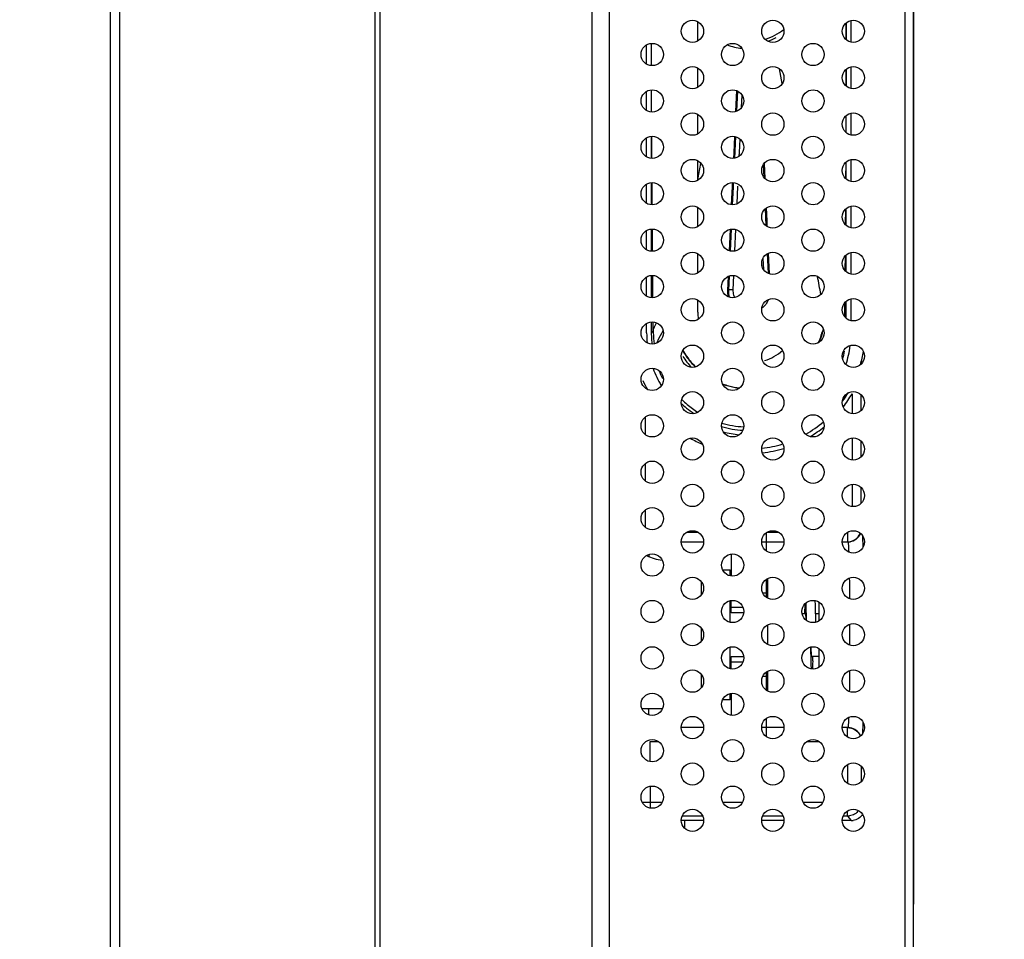
# Model space of a CAD drawing. Units: millimetres. Extents: x -1587 to 4804, y -1390 to 2733.
# Drawn here: x 1609 to 1715, y 1327 to 1426 of the extents above; entities that cross this region are included whole.
import ezdxf

# ---------------------------------------------------------------- set-up
doc = ezdxf.new("R2010")
doc.units = ezdxf.units.MM
doc.header["$LTSCALE"] = 65.395
doc.header["$PDMODE"] = 3
doc.header["$PDSIZE"] = 2
doc.layers.get('0').update_dxf_attribs({"linetype": 'CONTINUOUS'})
doc.layers.get('Defpoints').update_dxf_attribs({"linetype": 'CONTINUOUS'})
doc.layers.add('寸法', color=7, linetype='CONTINUOUS')
doc.layers.add('本体', color=7, linetype='CONTINUOUS')
doc.styles.get("Standard").update_dxf_attribs({"font": 'txt', "width": 0.8})
doc.dimstyles.new('DIMSTYLE_5', dxfattribs={"dimtxt": 25, "dimasz": 2, "dimexe": 1, "dimexo": 0, "dimgap": 6.25, "dimtad": 1, "dimdec": 4, "dimdsep": 46, "dimtxsty": 'Standard', "dimblk": 'OPEN', "dimblk1": 'OPEN', "dimblk2": 'OPEN', "dimcen": 0.09, "dimadec": 4, "dimazin": 2, "dimtp": 0.3, "dimtm": 0.3, "dimtfac": 1, "dimtdec": 4, "dimtofl": 0, "dimtmove": 0, "dimatfit": 3, "dimldrblk": 'OPEN', "dimfxl": 1, "dimtolj": 1, "dimarcsym": 0})

# ---------------------------------------------------------------- blocks, each defined once
blk = doc.blocks.new('_OPEN')
at = {"color": 0, "linetype": 'ByBlock'}
for p, q in [((0, 0), (-1, 0.25)), ((-1, -0.25), (0, 0)), ((-1, 0), (0, 0))]:
    blk.add_line(p, q, dxfattribs=at)
blk = doc.blocks.new('*D8')
at = {"layer": 'Defpoints', "color": 0, "linetype": 'Continuous', "transparency": 16777216}
for p in [(1705.58, 1889.2), (1619.08, 1768.92), (1705.58, 1330.7)]:
    blk.add_point(p, dxfattribs=at)
at = {"layer": '寸法', "color": 0, "linetype": 'Continuous', "lineweight": -2, "transparency": 16777216}
for p, q in [((1619.08, 1768.92), (1619.08, 1890.2)), ((1705.58, 1330.7), (1705.58, 1890.2)), ((1639.08, 1889.2), (1685.58, 1889.2))]:
    blk.add_line(p, q, dxfattribs=at)
at = {"layer": '寸法', "color": 0, "linetype": 'Continuous', "lineweight": -2, "transparency": 16777216, "xscale": 20, "yscale": 20, "zscale": 20, "rotation": 180}
blk.add_blockref('_OPEN', (1619.08, 1889.2), dxfattribs=at)
at = {"layer": '寸法', "color": 0, "linetype": 'Continuous', "lineweight": -2, "transparency": 16777216, "xscale": 20, "yscale": 20, "zscale": 20}
blk.add_blockref('_OPEN', (1705.58, 1889.2), dxfattribs=at)
at = {"layer": '寸法', "color": 0, "linetype": 'Continuous', "transparency": 16777216, "insert": (1662.33, 1948.78), "char_height": 40, "attachment_point": 2, "line_spacing_factor": 0.9}
blk.add_mtext('\\A1;86.5', dxfattribs=at)

msp = doc.modelspace()

# ---------------------------------------------------------------- linework, layer by layer
at = {"layer": '本体', "color": 7, "linetype": 'Continuous'}
for p, q in [((1619.07569, 783.21167), (1619.07569, 1768.91718)), ((1620.07569, 1768.91718), (1620.07569, 783.21167)), ((1647.57569, 811.51719), (1647.57569, 1747.91718)), ((1648.07569, 1747.91718), (1648.07569, 811.51719)), ((1670.92756, 1722.36718), (1670.92756, 968.01715)), ((1672.77571, 1722.36718), (1672.77571, 968.01715)), ((1704.67571, 1116.63501), (1704.67571, 1515.95356)), ((1705.57571, 1116.08858), (1705.57571, 1515.95356)), ((1682.33061, 1423.6686), (1682.33061, 1425.76526)), ((1698.32169, 1425.63736), (1698.32057, 1424.49133)), ((1698.32255, 1425.63736), (1698.32057, 1424.49133)), ((1698.32571, 1423.79449), (1698.32571, 1425.64049)), ((1698.82571, 1425.88022), (1698.82571, 1423.55415)), ((1698.32057, 1424.49133), (1698.31843, 1423.80022)), ((1698.32057, 1424.49133), (1698.31915, 1423.80022)), ((1676.82571, 1421.17898), (1676.82571, 1423.25584)), ((1677.32571, 1423.41715), (1677.32571, 1421.01715)), ((1677.33965, 1421.01688), (1677.33313, 1423.41686)), ((1677.34159, 1421.01689), (1677.33417, 1423.41687)), ((1698.82571, 1420.88022), (1698.82571, 1418.55415)), ((1682.33061, 1418.6686), (1682.33061, 1420.76526)), ((1691.42454, 1419.0804), (1691.1389, 1420.66953)), ((1698.30863, 1420.6272), (1698.30303, 1418.81235)), ((1698.31053, 1420.62719), (1698.30413, 1418.81234)), ((1698.32571, 1418.79449), (1698.32571, 1420.64049)), ((1676.82571, 1416.17898), (1676.82571, 1418.25584)), ((1677.32571, 1418.41715), (1677.32571, 1416.01715)), ((1677.3522, 1417.58451), (1677.34882, 1418.41691)), ((1677.3522, 1417.58451), (1677.34963, 1418.41692)), ((1686.50103, 1418.33371), (1686.39766, 1416.06502)), ((1686.60493, 1418.29069), (1686.50543, 1416.10466)), ((1687.04214, 1416.50885), (1687.10244, 1417.85269)), ((1677.36143, 1416.01677), (1677.3522, 1417.58451)), ((1677.35914, 1416.01676), (1677.3522, 1417.58451)), ((1682.33061, 1413.6686), (1682.33061, 1415.76526)), ((1698.28758, 1415.61082), (1698.27713, 1413.83274)), ((1698.29036, 1415.6108), (1698.28143, 1413.83271)), ((1698.32571, 1413.79449), (1698.32571, 1415.64049)), ((1698.82571, 1415.88022), (1698.82571, 1413.55415)), ((1677.32571, 1413.41715), (1677.32571, 1411.01715)), ((1677.3859, 1411.01691), (1677.37221, 1413.41683)), ((1677.39083, 1411.01695), (1677.37672, 1413.41686)), ((1686.27617, 1413.39301), (1686.19637, 1411.63595)), ((1676.82571, 1411.17898), (1676.82571, 1413.25584)), ((1686.38136, 1413.37735), (1686.27534, 1411.04712)), ((1686.82331, 1411.67719), (1686.88822, 1413.10401)), ((1686.19637, 1411.63595), (1686.1682, 1411.0155)), ((1686.19669, 1411.6359), (1686.16878, 1411.01341)), ((1686.2998, 1411.58526), (1686.27523, 1411.0452)), ((1686.80473, 1411.26948), (1686.82331, 1411.67719)), ((1682.33061, 1408.6686), (1682.33061, 1410.76526)), ((1682.45757, 1409.32936), (1682.66912, 1410.48774)), ((1689.46921, 1408.99993), (1689.40728, 1410.36108)), ((1689.46934, 1408.99712), (1689.40744, 1410.35786)), ((1689.58012, 1408.86168), (1689.50724, 1410.48688)), ((1689.58182, 1408.86424), (1689.50803, 1410.49)), ((1698.25806, 1410.58784), (1698.24788, 1408.85577)), ((1698.26291, 1410.5878), (1698.25193, 1408.85573)), ((1698.32571, 1408.79449), (1698.32571, 1410.64049)), ((1698.82571, 1410.88022), (1698.82571, 1408.55415)), ((1682.33783, 1408.67472), (1682.45757, 1409.32936)), ((1676.82571, 1406.17898), (1676.82571, 1408.25584)), ((1677.32571, 1408.41715), (1677.32571, 1406.01715)), ((1677.41903, 1406.01711), (1677.40239, 1408.41701)), ((1677.42023, 1406.01712), (1677.40612, 1408.41704)), ((1686.0504, 1408.42013), (1686.03136, 1408.00051)), ((1686.05246, 1408.41862), (1686.0337, 1408.00035)), ((1686.15561, 1408.41546), (1686.04671, 1406.02195)), ((1686.15554, 1408.41395), (1686.13393, 1407.93892)), ((1686.03136, 1408.00051), (1685.94181, 1406.02691)), ((1686.0337, 1408.00035), (1685.94269, 1406.02372)), ((1686.13393, 1407.93892), (1686.04658, 1406.01891)), ((1686.56955, 1406.13401), (1686.65594, 1408.01605)), ((1682.33061, 1403.6686), (1682.33061, 1405.76526)), ((1689.70754, 1403.76135), (1689.62342, 1405.61064)), ((1689.81703, 1403.68047), (1689.72586, 1405.68997)), ((1698.22911, 1405.56486), (1698.21655, 1403.88516)), ((1698.32571, 1403.79449), (1698.32571, 1405.64049)), ((1698.82571, 1405.88022), (1698.82571, 1403.55415)), ((1676.82571, 1401.17898), (1676.82571, 1403.25584)), ((1677.32571, 1403.41715), (1677.32571, 1401.01715)), ((1677.45763, 1401.01743), (1677.43847, 1403.41727)), ((1677.46066, 1401.01745), (1677.44017, 1403.41728)), ((1685.82175, 1403.38057), (1685.71752, 1401.08312)), ((1685.82244, 1403.37832), (1685.72047, 1401.08169)), ((1685.92714, 1403.39378), (1685.82078, 1401.05631)), ((1685.92722, 1403.39576), (1685.82084, 1401.05755)), ((1686.33585, 1401.05563), (1686.44186, 1403.35797)), ((1686.33766, 1401.05442), (1686.44275, 1403.3557)), ((1682.33061, 1398.6686), (1682.33061, 1400.76526)), ((1689.94104, 1398.62963), (1689.84376, 1400.76781)), ((1689.94118, 1398.62708), (1689.84378, 1400.76724)), ((1690.04815, 1398.58598), (1689.94728, 1400.8093)), ((1698.82571, 1400.88022), (1698.82571, 1398.55415)), ((1689.35231, 1400.25379), (1689.40613, 1399.08471)), ((1698.18643, 1400.51135), (1698.17301, 1398.94036)), ((1698.18961, 1400.51132), (1698.17635, 1398.94034)), ((1698.32571, 1398.79449), (1698.32571, 1400.64049)), ((1676.82571, 1396.17898), (1676.82571, 1398.25584)), ((1677.32571, 1398.41715), (1677.32571, 1396.01715)), ((1677.50081, 1396.0178), (1677.47957, 1398.41762)), ((1677.50336, 1396.01782), (1677.48286, 1398.41764)), ((1685.59136, 1398.30221), (1685.52327, 1396.80143)), ((1685.59267, 1398.29976), (1685.52332, 1396.80141)), ((1685.6973, 1398.34284), (1685.62784, 1396.81661)), ((1685.69743, 1398.34529), (1685.62789, 1396.81681)), ((1686.14355, 1396.87679), (1686.21422, 1398.41356)), ((1682.33061, 1394.46715), (1682.33061, 1395.76526)), ((1698.14326, 1395.45554), (1698.13079, 1393.99556)), ((1698.1455, 1395.45552), (1698.13204, 1393.99555)), ((1698.32571, 1393.79449), (1698.32571, 1395.64049)), ((1698.82571, 1395.88022), (1698.82571, 1393.55415)), ((1676.82571, 1392.21715), (1676.82571, 1393.25584)), ((1677.32571, 1393.41715), (1677.32571, 1392.21714)), ((1677.53287, 1392.56187), (1677.52478, 1393.418)), ((1677.53287, 1392.56187), (1677.52556, 1393.41801)), ((1699.98554, 1388.94951), (1699.98554, 1389.32085)), ((1698.94174, 1385.67098), (1698.94174, 1383.51715)), ((1699.9416, 1383.89271), (1699.9416, 1385.54205)), ((1676.70967, 1381.26725), (1676.70967, 1383.16742)), ((1698.94174, 1380.91715), (1698.94174, 1378.51715)), ((1699.9416, 1378.89271), (1699.9416, 1380.54205)), ((1676.70967, 1376.26725), (1676.70967, 1378.16742)), ((1698.94174, 1375.91715), (1698.94174, 1373.51715)), ((1699.9416, 1373.89271), (1699.9416, 1375.54205)), ((1676.70967, 1371.26725), (1676.70967, 1373.16742)), ((1682.40695, 1370.71716), (1681.10371, 1370.71716)), ((1689.72571, 1368.74705), (1689.72571, 1370.68738)), ((1691.06721, 1370.71716), (1689.76396, 1370.71716)), ((1698.44171, 1370.71716), (1698.44172, 1369.71715)), ((1680.55592, 1369.71715), (1682.95448, 1369.71715)), ((1689.21617, 1369.71715), (1691.61474, 1369.71715)), ((1697.87643, 1369.71715), (1698.49055, 1369.71715)), ((1685.92571, 1368.39357), (1685.92571, 1366.04078)), ((1685.00506, 1366.71715), (1685.82571, 1366.71715)), ((1685.82571, 1366.05558), (1685.82571, 1366.71715)), ((1689.72571, 1363.74705), (1689.72571, 1365.68738)), ((1689.82571, 1365.7598), (1689.82571, 1363.67499)), ((1682.72571, 1364.02796), (1682.72571, 1365.40529)), ((1689.72571, 1365.21715), (1689.82571, 1365.21715)), ((1689.72571, 1364.19356), (1689.34463, 1364.19356)), ((1685.82571, 1361.05558), (1685.82571, 1363.3788)), ((1685.92571, 1362.06715), (1685.92571, 1363.39357)), ((1685.92571, 1362.66715), (1687.18562, 1362.66715)), ((1695.37571, 1363.23418), (1695.37571, 1361.20051)), ((1687.26451, 1362.06715), (1685.92571, 1362.06715)), ((1693.57302, 1362.01715), (1693.95316, 1362.01715)), ((1695.02316, 1362.01715), (1695.37571, 1362.01715)), ((1682.72571, 1359.02796), (1682.72571, 1360.40529)), ((1689.82571, 1360.7598), (1689.82571, 1358.67499)), ((1685.82571, 1356.05558), (1685.82571, 1358.3788)), ((1685.92571, 1356.04078), (1685.92571, 1357.36715)), ((1685.92571, 1357.36715), (1687.26457, 1357.36715)), ((1694.59828, 1357.41715), (1695.37571, 1357.41715)), ((1695.37571, 1358.23418), (1695.37571, 1356.20051)), ((1687.18544, 1356.76715), (1685.92571, 1356.76715)), ((1682.72571, 1354.02796), (1682.72571, 1355.40529)), ((1689.3454, 1355.24073), (1689.72571, 1355.24073)), ((1689.72571, 1353.74705), (1689.72571, 1355.68738)), ((1689.82571, 1355.7598), (1689.82571, 1353.67499)), ((1689.82571, 1354.21715), (1689.72571, 1354.21715)), ((1685.82571, 1352.71715), (1685.82571, 1353.3788)), ((1685.92571, 1353.39357), (1685.92571, 1351.04078)), ((1685.82571, 1352.71715), (1685.00564, 1352.71715)), ((1678.50476, 1351.71715), (1676.34481, 1351.71715)), ((1689.72571, 1348.74705), (1689.72571, 1350.68738)), ((1682.95448, 1349.71715), (1680.55592, 1349.71715)), ((1691.61474, 1349.71715), (1689.21617, 1349.71715)), ((1698.49055, 1349.71715), (1697.87643, 1349.71715)), ((1698.4504, 1348.69632), (1698.4504, 1349.71715)), ((1677.20102, 1346.05031), (1677.20102, 1348.21715)), ((1677.20102, 1348.21715), (1678.07684, 1348.21715)), ((1694.09408, 1348.21715), (1695.39735, 1348.21715)), ((1698.4504, 1345.73754), (1698.4504, 1343.69632)), ((1699.95017, 1343.90379), (1699.95017, 1345.53084)), ((1677.20102, 1343.38405), (1677.20102, 1341.05031)), ((1676.35778, 1341.68476), (1678.49153, 1341.68476)), ((1685.01803, 1341.68476), (1687.15178, 1341.68476)), ((1693.67828, 1341.68476), (1695.81204, 1341.68476)), ((1698.4504, 1340.18514), (1698.4504, 1340.73754)), ((1682.95184, 1339.68966), (1680.55959, 1339.68966)), ((1682.84829, 1340.18514), (1680.66244, 1340.18514)), ((1680.92571, 1338.85708), (1680.92571, 1339.68966)), ((1691.61209, 1339.68966), (1689.21984, 1339.68966)), ((1691.50854, 1340.18514), (1689.32269, 1340.18514)), ((1698.83152, 1339.68966), (1697.8801, 1339.68966)), ((1698.4504, 1340.18514), (1697.98295, 1340.18514)), ((1698.4504, 1340.18514), (1698.83152, 1339.68966))]:
    msp.add_line(p, q, dxfattribs=at)
for points in [[(1689.81662, 1403.67876), (1689.78829, 1404.31718), (1689.72523, 1405.68701)], [(1698.22854, 1405.56486), (1698.22625, 1405.1747), (1698.21524, 1403.88517)], [(1690.04648, 1398.5834), (1689.95405, 1400.58203), (1689.944, 1400.80849)]]:
    msp.add_lwpolyline(points, dxfattribs=at)
for centre in [(1681.7552, 1424.71715), (1690.41546, 1424.71715), (1699.07571, 1424.71715), (1677.42507, 1422.21715), (1686.08533, 1422.21715), (1694.74558, 1422.21715), (1681.7552, 1419.71715), (1690.41546, 1419.71715), (1699.07571, 1419.71715), (1677.42507, 1417.21715), (1686.08533, 1417.21715), (1694.74558, 1417.21715), (1681.7552, 1414.71715), (1690.41546, 1414.71715), (1699.07571, 1414.71715), (1677.42507, 1412.21715), (1686.08533, 1412.21715), (1694.74558, 1412.21715), (1681.7552, 1409.71715), (1690.41546, 1409.71715), (1699.07571, 1409.71715), (1677.42507, 1407.21715), (1686.08533, 1407.21715), (1694.74558, 1407.21715), (1681.7552, 1404.71715), (1690.41546, 1404.71715), (1699.07571, 1404.71715), (1677.42507, 1402.21715), (1686.08533, 1402.21715), (1694.74558, 1402.21715), (1681.7552, 1399.71715), (1690.41546, 1399.71715), (1699.07571, 1399.71715), (1677.42507, 1397.21715), (1686.08533, 1397.21715), (1694.74558, 1397.21715), (1681.7552, 1394.71715), (1690.41546, 1394.71715), (1699.07571, 1394.71715), (1677.42507, 1392.21715), (1686.08533, 1392.21715), (1694.74558, 1392.21715), (1681.7552, 1389.71715), (1690.41546, 1389.71715), (1699.07571, 1389.71715), (1677.42507, 1387.21715), (1686.08533, 1387.21715), (1694.74558, 1387.21715), (1681.7552, 1384.71715), (1690.41546, 1384.71715), (1699.07571, 1384.71715), (1677.42507, 1382.21715), (1686.08533, 1382.21715), (1694.74558, 1382.21715), (1681.7552, 1379.71715), (1690.41546, 1379.71715), (1699.07571, 1379.71715), (1677.42507, 1377.21715), (1686.08533, 1377.21715), (1694.74558, 1377.21715), (1681.7552, 1374.71715), (1690.41546, 1374.71715), (1699.07571, 1374.71715), (1677.42507, 1372.21715), (1686.08533, 1372.21715), (1694.74558, 1372.21715), (1681.7552, 1369.71715), (1690.41546, 1369.71715), (1699.07571, 1369.71715), (1677.42507, 1367.21715), (1686.08533, 1367.21715), (1694.74558, 1367.21715), (1681.7552, 1364.71715), (1690.41546, 1364.71715), (1699.07571, 1364.71715), (1677.42507, 1362.21715), (1686.08533, 1362.21715), (1694.74558, 1362.21715), (1681.7552, 1359.71715), (1690.41546, 1359.71715), (1699.07571, 1359.71715), (1677.42507, 1357.21715), (1686.08533, 1357.21715), (1694.74558, 1357.21715), (1681.7552, 1354.71715), (1690.41546, 1354.71715), (1699.07571, 1354.71715), (1677.42507, 1352.21715), (1686.08533, 1352.21715), (1694.74558, 1352.21715), (1681.7552, 1349.71715), (1690.41546, 1349.71715), (1699.07571, 1349.71715), (1677.42507, 1347.21715), (1686.08533, 1347.21715), (1694.74558, 1347.21715), (1681.7552, 1344.71715), (1690.41546, 1344.71715), (1699.07571, 1344.71715), (1677.42507, 1342.21715), (1686.08533, 1342.21715), (1694.74558, 1342.21715), (1681.7552, 1339.71715), (1690.41546, 1339.71715), (1699.07571, 1339.71715)]:
    msp.add_circle(centre, 1.2, dxfattribs=at)
for centre, radius, start, end in [((1687.82571, 1429.71715), 6.1, 286.5241919, 308.1653356), ((1687.82571, 1429.71715), 6.4, 288.5786488, 297.5700583), ((1687.83223, 1429.6157), 6.77664, 249.7824225, 263.5405695), ((1687.84686, 1396.71852), 2.22108, 177.4689303, 196.6766436), ((1687.82571, 1394.46715), 5.4951, 180, 187.9877002), ((1687.82571, 1392.21715), 11, 180, 185.5321093), ((1687.80907, 1392.21722), 10.48337, 180.0004055, 181.804346), ((1689.7686, 1392.67818), 12.2363, 180.5446373, 182.0709876), ((1689.80044, 1392.67953), 12.26816, 182.0718898, 187.6372807), ((1688.18623, 1394.23824), 7.78336, 340.2163032, 345.877913), ((1687.79978, 1394.4711), 8.2756, 340.7703225, 347.1762429), ((1687.84022, 1392.21846), 10.51454, 181.8057449, 186.53701), ((1688.10758, 1394.26601), 7.86677, 336.8129626, 340.2198771), ((1687.88992, 1394.44043), 8.18039, 336.7455324, 340.7651859), ((1687.86012, 1394.49118), 8.29157, 209.4675005, 220.7832289), ((1687.79577, 1394.39452), 8.14997, 209.3535322, 220.9190101), ((1687.82571, 1394.46715), 5.4951, 288, 311.1710487), ((1687.86108, 1392.21146), 10.46424, 344.3110821, 349.1930018), ((1687.82571, 1392.21715), 11, 342.0411953, 352.9061967), ((1687.82571, 1392.21715), 12.5, 344.1174239, 350.8487586), ((1687.84688, 1394.29968), 8.46999, 212.9525813, 223.0060174), ((1687.80414, 1394.4459), 8.21962, 220.7991361, 225.7071196), ((1687.75872, 1394.3639), 8.10192, 220.9269735, 225.6411304), ((1687.82571, 1392.21715), 11, 200.3204838, 211.0553478), ((1687.84537, 1392.22307), 10.52009, 202.7066707, 207.7982779), ((1687.82571, 1392.21715), 12.5, 204.1584997, 209.0995412), ((1687.82208, 1394.44518), 8.20712, 249.8559355, 254.9319158), ((1687.82539, 1394.47089), 8.25326, 250.0263677, 254.6153237), ((1687.83307, 1394.5014), 8.28471, 254.6201036, 262.9529203), ((1687.8366, 1394.50012), 8.26395, 254.9337162, 263.0662292), ((1687.82779, 1392.37354), 10.27925, 225.3735003, 229.8633039), ((1687.82571, 1392.21715), 12.5, 323.9596269, 328.9529185), ((1687.82571, 1392.01715), 12.8, 322.5866216, 330.2778669), ((1687.79728, 1392.18158), 10.4545, 226.181863, 230.3964335), ((1687.8051, 1392.19422), 10.46922, 230.4075299, 235.7640016), ((1687.82765, 1392.37389), 10.27943, 229.8651271, 237.8366887), ((1687.82571, 1392.21715), 12.5, 299.3670036, 310.0139877), ((1687.83659, 1392.27965), 10.56294, 253.8272324, 266.4231171), ((1687.83138, 1392.41909), 10.32304, 253.6541885, 266.8932902), ((1687.82571, 1392.01715), 12.8, 301.0962186, 309.3245293), ((1687.82571, 1392.01715), 12.8, 240.4842555, 246.9745422), ((1687.82571, 1392.21715), 11, 255.5110564, 264.659365), ((1687.82571, 1392.21715), 12.5, 276.4355571, 286.9868249), ((1687.82571, 1392.01715), 12.8, 276.6087141, 287.1883204), ((1698.48967, 1371.22004), 1.50295, 270.033931, 279.056778), ((1679.07571, 1372.71715), 5, 243.2476415, 263.4915555), ((1747.51546, 1365.93508), 70.49726, 178.0345709, 178.1897851), ((1205.70285, 1359.71715), 492.98844, 359.8689906, 0.1309746), ((1499.49332, 1362.37657), 195.29284, 358.3969307, 358.5445826), ((1698.48963, 1348.2135), 1.50368, 80.6198688, 89.9649028), ((1698.44913, 1341.68665), 1.50151, 270.0484845, 279.0359922), ((1698.83086, 1341.19112), 1.50146, 270.0248559, 278.9836346)]:
    msp.add_arc(centre, radius, start, end, dxfattribs=at)
for points in [[(1695.59091, 1396.37394), (1695.47007, 1397.01802), (1695.34949, 1397.66214), (1695.22916, 1398.30631)], [(1685.52332, 1396.80141), (1685.51914, 1396.57799), (1685.53741, 1396.35137), (1685.5912, 1396.13448)], [(1686.16339, 1396.57475), (1686.15106, 1396.67482), (1686.14587, 1396.77587), (1686.14542, 1396.87669)], [(1686.31247, 1396.05089), (1686.23446, 1396.21483), (1686.18559, 1396.39456), (1686.16339, 1396.57475)], [(1689.95076, 1395.80898), (1689.79968, 1395.45074), (1689.54631, 1395.12303), (1689.23885, 1394.88506)], [(1694.62911, 1357.31876), (1694.62817, 1357.31792), (1694.62692, 1357.31721), (1694.62566, 1357.31721)]]:
    msp.add_open_spline(points, degree=3, dxfattribs=at)
for points, knots in [([(1685.62784, 1396.81661), (1685.62496, 1396.80573), (1685.57562, 1396.80729), (1685.5475, 1396.80273), (1685.52332, 1396.80234)], [0, 0, 0, 0, 0.317452981, 1, 1, 1, 1]), ([(1686.14542, 1396.8767), (1686.08421, 1396.87978), (1685.96631, 1396.88222), (1685.80316, 1396.87357), (1685.69817, 1396.85678), (1685.63247, 1396.83346), (1685.62797, 1396.81658)], [0, 0, 0, 0, 0.3473795, 0.674084704, 0.901004676, 1, 1, 1, 1]), ([(1677.53287, 1392.56187), (1677.55246, 1392.61398), (1677.65949, 1392.86879), (1677.7902, 1393.11286), (1677.8986, 1393.30492)], [0, 0, 0, 0, 0.201554053, 1, 1, 1, 1]), ([(1677.46337, 1392.39924), (1677.45265, 1392.37768), (1677.41657, 1392.31109), (1677.37053, 1392.2443), (1677.32571, 1392.21714)], [0, 0, 0, 0, 0.314753395, 1, 1, 1, 1]), ([(1677.53287, 1392.56187), (1677.52723, 1392.54686), (1677.50595, 1392.49187), (1677.48247, 1392.43769), (1677.46337, 1392.39924)], [0, 0, 0, 0, 0.271930378, 1, 1, 1, 1]), ([(1677.91755, 1391.13283), (1677.9639, 1391.23389), (1678.178, 1391.67905), (1678.41319, 1392.11353), (1678.5933, 1392.4512)], [0, 0, 0, 0, 0.225115376, 1, 1, 1, 1]), ([(1698.44168, 1369.71715), (1698.73157, 1369.71713), (1699.32461, 1369.89335), (1699.71508, 1370.37319), (1699.82647, 1370.6408)], [0, 0, 0, 0, 0.500019477, 1, 1, 1, 1]), ([(1698.72625, 1369.73583), (1698.966, 1369.77396), (1699.4416, 1369.97511), (1699.76114, 1370.38275), (1699.8628, 1370.61207)], [0, 0, 0, 0, 0.49181823, 1, 1, 1, 1]), ([(1700.06488, 1370.39471), (1700.06878, 1370.30523), (1700.08575, 1369.87737), (1700.09776, 1369.44932), (1700.10612, 1369.11078)], [0, 0, 0, 0, 0.209149643, 1, 1, 1, 1]), ([(1698.49055, 1369.71709), (1698.49633, 1369.71704), (1698.50516, 1369.69198), (1698.50881, 1369.67605), (1698.51146, 1369.66216)], [0, 0, 0, 0, 0.290174796, 1, 1, 1, 1]), ([(1698.51146, 1369.66216), (1698.53344, 1369.54683), (1698.55335, 1369.20708), (1698.57205, 1368.86916), (1698.58086, 1368.6477)], [0, 0, 0, 0, 0.34628835, 1, 1, 1, 1]), ([(1698.64935, 1365.83318), (1698.65206, 1365.658), (1698.66282, 1364.9136), (1698.67072, 1364.16917), (1698.67553, 1363.59992)], [0, 0, 0, 0, 0.235342499, 1, 1, 1, 1]), ([(1693.85657, 1363.01331), (1693.85411, 1362.93836), (1693.84372, 1362.60662), (1693.8348, 1362.27483), (1693.82826, 1362.018)], [0, 0, 0, 0, 0.225938467, 1, 1, 1, 1]), ([(1694.02316, 1362.01795), (1694.02053, 1362.12144), (1694.01077, 1362.49471), (1693.99997, 1362.86796), (1693.99066, 1363.13768)], [0, 0, 0, 0, 0.277238276, 1, 1, 1, 1]), ([(1695.02316, 1362.01794), (1695.01676, 1362.26956), (1695.00447, 1362.72488), (1694.98964, 1363.18013), (1694.98164, 1363.38375)], [0, 0, 0, 0, 0.552615866, 1, 1, 1, 1]), ([(1693.92576, 1362.11714), (1693.92269, 1362.11718), (1693.91603, 1362.10728), (1693.91094, 1362.08923), (1693.90391, 1362.05758), (1693.90028, 1362.03305), (1693.89826, 1362.01868)], [0, 0, 0, 0, 0.088490775, 0.278355996, 0.581839749, 1, 1, 1, 1]), ([(1693.95316, 1362.01863), (1693.95115, 1362.03296), (1693.94752, 1362.05745), (1693.94055, 1362.08906), (1693.93539, 1362.10715), (1693.92885, 1362.1171), (1693.92576, 1362.11714)], [0, 0, 0, 0, 0.417206457, 0.720487173, 0.910795847, 1, 1, 1, 1]), ([(1694.00769, 1361.28569), (1693.99983, 1361.43513), (1693.98833, 1361.63954), (1693.96876, 1361.88378), (1693.95877, 1361.97869), (1693.95316, 1362.01863)], [0, 0, 0, 0, 0.610703194, 0.835389097, 1, 1, 1, 1]), ([(1694.04152, 1361.25895), (1694.04, 1361.32435), (1694.03409, 1361.57735), (1694.02794, 1361.83035), (1694.02316, 1362.01795)], [0, 0, 0, 0, 0.258478092, 1, 1, 1, 1]), ([(1695.04606, 1361.06164), (1695.04417, 1361.14448), (1695.03683, 1361.46325), (1695.02917, 1361.78202), (1695.02316, 1362.01794)], [0, 0, 0, 0, 0.259875345, 1, 1, 1, 1]), ([(1694.52825, 1357.41637), (1694.5263, 1357.4933), (1694.51826, 1357.81499), (1694.51074, 1358.13669), (1694.50516, 1358.38146)], [0, 0, 0, 0, 0.239158122, 1, 1, 1, 1]), ([(1694.59828, 1357.41566), (1694.59118, 1357.46618), (1694.57904, 1357.58925), (1694.56318, 1357.80416), (1694.54715, 1358.07675), (1694.53707, 1358.27695), (1694.53188, 1358.38538)], [0, 0, 0, 0, 0.157420434, 0.381433302, 0.665019594, 1, 1, 1, 1]), ([(1694.57012, 1356.04179), (1694.56204, 1356.24643), (1694.54708, 1356.7046), (1694.53471, 1357.16284), (1694.52825, 1357.41637)], [0, 0, 0, 0, 0.446752104, 1, 1, 1, 1]), ([(1694.62566, 1357.31721), (1694.62258, 1357.31723), (1694.61601, 1357.32717), (1694.61089, 1357.34526), (1694.60392, 1357.37687), (1694.60029, 1357.40135), (1694.59828, 1357.41566)], [0, 0, 0, 0, 0.088905738, 0.279381168, 0.583121046, 1, 1, 1, 1]), ([(1694.65315, 1357.41562), (1694.65136, 1357.40287), (1694.64791, 1357.38045), (1694.64218, 1357.3513), (1694.63654, 1357.33173), (1694.63203, 1357.32141), (1694.62911, 1357.31876)], [0, 0, 0, 0, 0.384362355, 0.678281356, 0.882317247, 1, 1, 1, 1]), ([(1694.70973, 1356.91321), (1694.70739, 1356.82998), (1694.69878, 1356.53412), (1694.68913, 1356.23828), (1694.68066, 1356.02573)], [0, 0, 0, 0, 0.281331509, 1, 1, 1, 1]), ([(1698.67553, 1355.83473), (1698.67387, 1355.63838), (1698.667, 1354.89362), (1698.65784, 1354.14889), (1698.64934, 1353.60053)], [0, 0, 0, 0, 0.263644112, 1, 1, 1, 1]), ([(1677.05972, 1351.08005), (1677.05802, 1351.12931), (1677.05102, 1351.34001), (1677.04491, 1351.55074), (1677.04058, 1351.7122)], [0, 0, 0, 0, 0.233822795, 1, 1, 1, 1]), ([(1698.58087, 1350.78674), (1698.57472, 1350.63234), (1698.56518, 1350.41653), (1698.54937, 1350.15096), (1698.5383, 1349.99922), (1698.52733, 1349.88286), (1698.51633, 1349.79363), (1698.5065, 1349.74914), (1698.49749, 1349.71724), (1698.49055, 1349.71719)], [0, 0, 0, 0, 0.430410522, 0.60123051, 0.741938504, 0.852223153, 0.931822966, 0.980654781, 1, 1, 1, 1]), ([(1700.10605, 1350.32045), (1700.10298, 1350.19641), (1700.09171, 1349.76873), (1700.07805, 1349.34109), (1700.0648, 1349.03762)], [0, 0, 0, 0, 0.290008815, 1, 1, 1, 1]), ([(1698.4504, 1349.71715), (1698.73947, 1349.71715), (1699.33079, 1349.54195), (1699.72119, 1349.06457), (1699.83314, 1348.79807)], [0, 0, 0, 0, 0.500009142, 1, 1, 1, 1]), ([(1699.86302, 1348.8217), (1699.76203, 1349.04975), (1699.44508, 1349.4556), (1698.97309, 1349.65778), (1698.7347, 1349.69708)], [0, 0, 0, 0, 0.507945034, 1, 1, 1, 1]), ([(1699.6383, 1340.76981), (1699.52344, 1340.62086), (1699.23467, 1340.36391), (1698.87083, 1340.2333), (1698.68495, 1340.20378)], [0, 0, 0, 0, 0.499849986, 1, 1, 1, 1]), ([(1700.08168, 1340.36092), (1699.96789, 1340.18957), (1699.66616, 1339.89038), (1699.26858, 1339.74017), (1699.06532, 1339.70808)], [0, 0, 0, 0, 0.499897756, 1, 1, 1, 1])]:
    msp.add_open_spline(points, degree=3, knots=knots, dxfattribs=at)

# ---------------------------------------------------------------- dimensions: what is measured, and where the dimension line sits
at = {"layer": '寸法', "color": 2, "linetype": 'Continuous'}
dim = msp.add_linear_dim(base=(1705.57571, 1889.1958), p1=(1619.07569, 1768.91718), p2=(1705.57571, 1330.70245), dimstyle='DIMSTYLE_5', override={"dimtxt": 40, "dimasz": 20, "dimtofl": 1}, dxfattribs=at)
dim.commit()
dim.dimension.update_dxf_attribs({"geometry": '*D8', "text_midpoint": (1662.3257, 1889.1958), "dimtype": 160})

doc.saveas('drawing.dxf')
